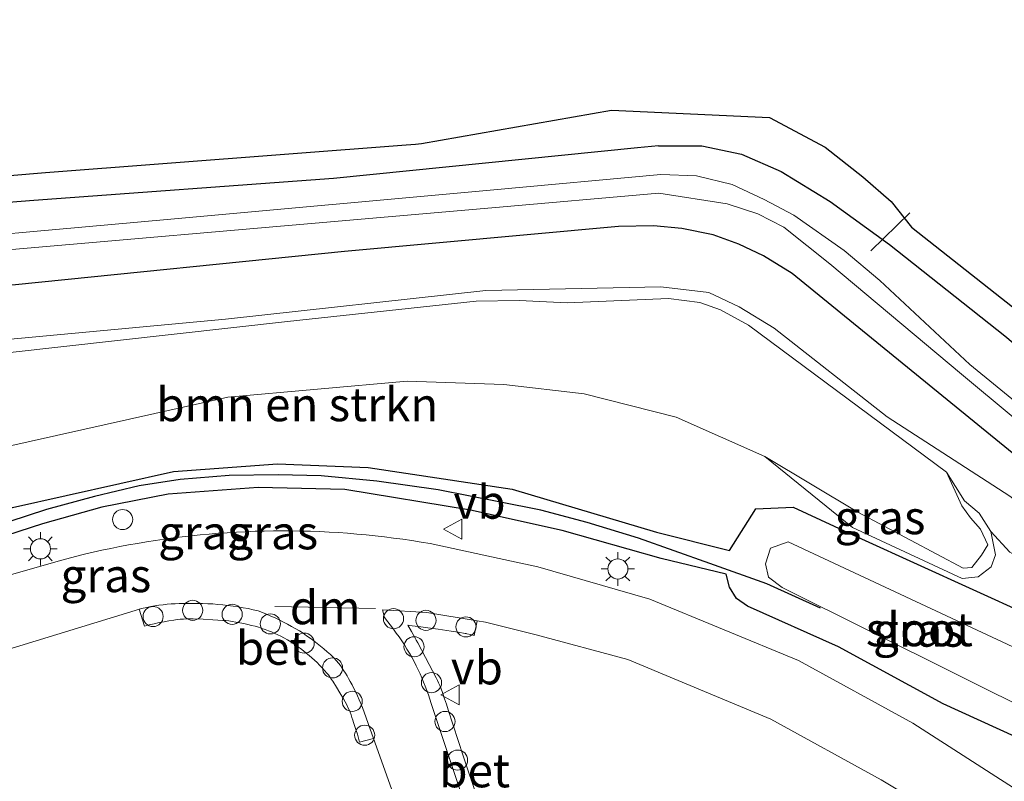
# Model space of a CAD drawing. Units: metres. Extents: x 240000 to 250001, y 576550 to 580172.
# Drawn here: x 243634 to 243707, y 578843 to 578900 of the extents above; entities that cross this region are included whole.
import ezdxf
from ezdxf.enums import TextEntityAlignment as Align

# ---------------------------------------------------------------- set-up
doc = ezdxf.new("R2010")
doc.units = ezdxf.units.M
doc.layers.get('0').update_dxf_attribs({"lineweight": 25})
for name, color, linetype, lineweight in [('B-ME-AL-OVERIG-S-B1', 7, 'Continuous', 18), ('B-ME-GR-BOMENSTRUIKEN-GV-B6', 93, 'Continuous', 18), ('B-ME-GW-INSTEEKWATERGANG-L-B1', 10, 'Continuous', 25), ('B-ME-GW-KRUINLIJN-L-B1', 93, 'Continuous', 18), ('B-ME-GW-TEENLIJN-L-B1', 93, 'Continuous', 18), ('B-ME-GW-WATERGANG-GREPPEL-L-B1', 10, 'Continuous', 25), ('B-ME-IE-GRASLAND-GV-B6', 93, 'Continuous', 18), ('B-ME-IE-INRICHTINGSELEMENT-S-B1', 253, 'Continuous', 18), ('B-ME-IE-MEUBILAIR_WEGMEUBILAIR-LICHTMAST-S-B1', 8, 'Continuous', 18), ('B-ME-KG-KADASTRAAL-OPNAMEDTMGRENS-L-B1', 10, 'Continuous', 25), ('B-ME-KW-DUIKER-L-B1', 10, 'Continuous', 25), ('B-ME-OG-WATER-GV-B6', 153, 'Continuous', 18), ('B-ME-VH-VERH_SOORT-BETON-OVERIG-GV-B6', 8, 'IE-TERREINAFSCHEIDING-NATUURLIJK-HOUTWAL', 18), ('B-ME-VH-VERH_SOORT-BITUMEN-GV-B6', 8, 'IE-TERREINAFSCHEIDING-NATUURLIJK-HOUTWAL', 18), ('B-ME-VW-MARKERING-DRIEHOEK-L-B1', 7, 'VW-HAAIETAND70-R-B', 18), ('B-ME-VW-MEUBILAIR_WEGMEUBILAIR-VERKEERSBORD-S-B1', 8, 'Continuous', 18)]:
    doc.layers.add(name, color=color, linetype=linetype, lineweight=lineweight)
doc.styles.add('NLCS-ISO', font='NLCS-ISO.TTF')
doc.linetypes.add('IE-TERREINAFSCHEIDING-NATUURLIJK-HOUTWAL', pattern='A,7,-1.5,[67,NLCS.SHX,S=0.75,R=45,X=0,Y=0],-1.5,7,-1.5,[70,NLCS.SHX,S=0.75,R=0,X=0,Y=0],-1.5', length=20)
doc.linetypes.add('VW-HAAIETAND70-R-B', pattern='A,0,-0.5,[153,NLCS.SHX,S=1,R=180,X=-0.375,Y=0],-0.5', length=1)

# ---------------------------------------------------------------- blocks, each defined once
blk = doc.blocks.new('dtb')
blk.add_circle((0, 0), 0.75)
blk = doc.blocks.new('verkeersbord')
for p, q in [((0, 0.75), (-0.75, -0.625)), ((0.75, -0.625), (0, 0.75)), ((-0.75, -0.625), (0.75, -0.625))]:
    blk.add_line(p, q)
blk = doc.blocks.new('lantaarnpaal')
for p, q in [((-0.884, 0.884), (-0.53, 0.53)), ((0, 0.75), (0, 1.25)), ((0.53, 0.53), (0.884, 0.884)), ((-0.75, 0), (-1.25, 0)), ((0.75, 0), (1.25, 0)), ((-0.53, -0.53), (-0.884, -0.884)), ((0.53, -0.53), (0.884, -0.884)), ((0, -0.75), (0, -1.25))]:
    blk.add_line(p, q)
blk.add_circle((0, 0), 0.75)

msp = doc.modelspace()

# ---------------------------------------------------------------- linework, layer by layer
at = {"layer": 'B-ME-GR-BOMENSTRUIKEN-GV-B6'}
msp.add_polyline3d([(243620.427, 578873.995, 0.19), (243654.03, 578877.744, 0.328), (243668.089, 578879.271, 0.31), (243671.304, 578879.311, 0.307), (243674.861, 578879.137, 0.325), (243682.422, 578879.469, 0.352), (243684.771, 578879.172, 0.352), (243686.311, 578878.605, 0.352), (243688.377, 578877.476, 0.352), (243703.139, 578866.507, -0.437), (243704.284, 578863.996, -0.252), (243704.941, 578863.112, 0.026), (243705.689, 578862.257, -0.051), (243706.216, 578861.1, -0.013), (243705.761, 578860.331, 0.034), (243705.036, 578859.415, 0.134), (243704.396, 578859.366, 0.12), (243696.528, 578863.543, 0.964), (243689.594, 578867.687, 0.4), (243682.995, 578870.619, 0.502), (243676.13, 578872.351, 0.541), (243670.149, 578873.042, 0.496), (243662.957, 578873.29, 0.406), (243649.586, 578872.108, 0.133), (243605.795, 578862.322, -0.4)], dxfattribs=at)
at = {"layer": 'B-ME-GW-INSTEEKWATERGANG-L-B1'}
for points in [[(243681.674, 578890.833, -1.21), (243680.122, 578890.698, -1.269), (243657.445, 578888.407, -1.319), (243635.124, 578886.756, -1.031), (243600.452, 578884.044, -1.059), (243568.198, 578881.5, -1.005), (243562.818, 578881.445, -1.005), (243559.903, 578882.043, -0.971), (243557.289, 578883.019, -0.971), (243555.066, 578884.176, -0.971), (243548.912, 578889.179, -0.983), (243534.855, 578900.242, -1.015)], [(243681.674, 578890.833, -1.21), (243684.902, 578890.831, -1.204), (243687.874, 578890.23, -1.21), (243690.825, 578888.922, -1.144), (243694.482, 578886.695, -1.027), (243698.891, 578883.496, -0.943), (243707.498, 578876.666, -0.709), (243721.801, 578864.627, -0.793), (243736.502, 578852.064, -0.862), (243751.315, 578839.577, -0.718), (243765.124, 578828.477, -0.73), (243777.614, 578817.768, -0.85), (243794.587, 578802.721, -1.114)], [(243791.272, 578799.117, -1.348), (243771.933, 578814.81, -1.186), (243761.263, 578823.898, -1.258), (243750.179, 578833.19, -1.285), (243730.884, 578849.107, -1.222), (243712.056, 578864.678, -1.183), (243691.635, 578881.327, -1.096), (243689.506, 578882.645, -1.054), (243687.669, 578883.516, -1.033), (243685.763, 578884.207, -1.03), (243683.414, 578884.666, -0.955), (243681.294, 578884.867, -0.946), (243678.687, 578884.824, -1), (243658.284, 578882.967, -0.994), (243633.749, 578880.475, -0.646), (243609.61, 578878.378, -0.763), (243591.632, 578876.867, -0.703), (243579.819, 578875.859, -0.748), (243567.381, 578875.435, -0.919), (243562.801, 578875.518, -0.958), (243559.325, 578876.088, -1.015)], [(243588.452, 578857.829, -0.907), (243591.251, 578856.736, -1.016), (243594.701, 578855.803, -1.016), (243596.768, 578855.418, -1.018), (243602.412, 578855.417, -1.034), (243607.723, 578856.237, -0.986), (243614.197, 578857.548, -0.942), (243624.257, 578860.84, -0.89), (243633.537, 578863.89, -0.888), (243645.518, 578866.574, -0.904), (243653.277, 578867.137, -0.884), (243660.05, 578866.852, -0.884), (243670.763, 578865.242, -0.816), (243681.535, 578862.044, -0.81), (243686.982, 578860.684, -0.8), (243688.938, 578863.771, 0.025), (243691.727, 578863.897, 0.215), (243696.801, 578861.539, 0.301), (243709.257, 578855.893, -0.178)], [(243708.288, 578846.799, -0.829), (243702.901, 578849.239, -0.807), (243695.088, 578853.508, -0.889), (243688.324, 578856.518, -0.818), (243687.48, 578857.104, -0.826), (243686.974, 578857.943, -1.024), (243686.725, 578858.903, -1.519), (243681.876, 578860.076, -0.83), (243674.487, 578862.178, -0.8), (243667.678, 578863.695, -0.856), (243658.294, 578865.231, -0.89), (243651.844, 578865.381, -0.84), (243645.143, 578864.868, -0.84), (243640.19, 578863.917, -0.842), (243635.768, 578862.665, -0.844), (243623.868, 578858.806, -0.93)]]:
    msp.add_polyline3d(points, dxfattribs=at)
at = {"layer": 'B-ME-GW-KRUINLIJN-L-B1'}
for points in [[(243696.131, 578862.384, 0.115), (243704.317, 578858.594, 0.108), (243705.507, 578858.709, 0.06), (243706.463, 578859.459, -0.028), (243706.784, 578860.352, -0.051), (243706.448, 578862.081, -0.149), (243705.585, 578863.458, -0.179), (243704.496, 578864.387, -0.176), (243703.139, 578866.507, -0.437), (243688.377, 578877.476, 0.352), (243686.311, 578878.605, 0.352), (243684.771, 578879.172, 0.352), (243682.422, 578879.469, 0.352), (243674.861, 578879.137, 0.325), (243671.304, 578879.311, 0.307), (243668.089, 578879.271, 0.31), (243654.03, 578877.744, 0.328), (243620.427, 578873.995, 0.19), (243602.834, 578872.848, 0.121)], [(243730.486, 578843.692, -1.003), (243722.098, 578849.969, -0.45), (243716.771, 578854.961, -0.419), (243712.544, 578857.974, -0.401), (243707.868, 578860.553, -0.242), (243706.448, 578862.081, -0.149)]]:
    msp.add_polyline3d(points, dxfattribs=at)
at = {"layer": 'B-ME-GW-TEENLIJN-L-B1'}
for points in [[(243575.368, 578872.308, -0.799), (243595.196, 578873.704, -0.661), (243615.497, 578874.767, -0.655), (243649.413, 578877.931, -0.763), (243668.812, 578880.047, -0.805), (243681.85, 578880.335, -1.057), (243685.436, 578879.903, -1.066), (243687.679, 578878.843, -1.066), (243690.308, 578877.253, -1.066), (243698.718, 578870.633, -1.111), (243707.872, 578864.73, -1.225), (243713.766, 578860.125, -1.266), (243720.039, 578854.888, -1.18), (243723.186, 578852.008, -1.21), (243729.289, 578845.785, -1.087), (243730.176, 578844.595, -1.021), (243730.486, 578843.692, -1.003)], [(243605.795, 578862.322, -0.4), (243649.586, 578872.108, 0.133), (243662.957, 578873.29, 0.406), (243670.149, 578873.042, 0.496), (243676.13, 578872.351, 0.541), (243682.995, 578870.619, 0.502), (243689.594, 578867.687, 0.4), (243696.131, 578862.384, 0.115)]]:
    msp.add_polyline3d(points, dxfattribs=at)
at = {"layer": 'B-ME-GW-WATERGANG-GREPPEL-L-B1'}
msp.add_polyline3d([(243693.749, 578856.389, -1.249), (243689.744, 578858.203, -1.207), (243685.506, 578859.72, -1.201), (243680.191, 578861.585, -1.246), (243676.372, 578862.764, -1.249), (243672.914, 578863.695, -1.297), (243669.786, 578864.31, -1.315), (243665.251, 578865.189, -1.318), (243660.674, 578865.846, -1.321), (243656.543, 578866.246, -1.279), (243653.329, 578866.328, -1.249), (243649.671, 578866.269, -1.291), (243646.019, 578865.966, -1.291), (243642.975, 578865.5, -1.276), (243639.653, 578864.7, -1.285), (243636.075, 578863.736, -1.279), (243626.254, 578860.533, -1.297)], dxfattribs=at)
at = {"layer": 'B-ME-IE-GRASLAND-GV-B6'}
for points in [[(243557.201, 578885.382, -0.908), (243562.448, 578883.57, -0.908), (243570.505, 578883.618, -0.884), (243603.502, 578886.125, -0.912), (243635.993, 578888.85, -0.996), (243662.868, 578890.915, -1.105), (243663.576, 578890.976, -1.13), (243664.021, 578891.004, -1.11), (243678.185, 578893.488, -0.984), (243689.944, 578892.956, -0.96), (243694.103, 578890.748, -0.946), (243696.909, 578888.519, -0.964), (243699.02, 578886.681, -0.992), (243700.523, 578884.769, -0.889), (243712.065, 578875.692, -0.553), (243729.822, 578860.81, -0.733), (243734.605, 578856.649, -0.859), (243772.925, 578824.271, -0.574), (243780.995, 578817.433, -0.719), (243796.504, 578804.29, -0.997)], [(243794.587, 578802.721, -1.114), (243777.614, 578817.768, -0.85), (243765.124, 578828.477, -0.73), (243751.315, 578839.577, -0.718), (243736.502, 578852.064, -0.862), (243721.801, 578864.627, -0.793), (243707.498, 578876.666, -0.709), (243698.891, 578883.496, -0.943), (243694.482, 578886.695, -1.027), (243690.825, 578888.922, -1.144), (243687.874, 578890.23, -1.21), (243684.902, 578890.831, -1.204), (243681.674, 578890.833, -1.21), (243680.122, 578890.698, -1.269), (243657.445, 578888.407, -1.319), (243635.124, 578886.756, -1.031), (243600.452, 578884.044, -1.059), (243568.198, 578881.5, -1.005), (243562.818, 578881.445, -1.005), (243559.903, 578882.043, -0.971)], [(243559.903, 578882.043, -0.971), (243562.818, 578881.445, -1.005), (243568.198, 578881.5, -1.005), (243600.452, 578884.044, -1.059), (243635.124, 578886.756, -1.031), (243657.445, 578888.407, -1.319), (243680.122, 578890.698, -1.269), (243681.674, 578890.833, -1.21), (243684.902, 578890.831, -1.204), (243687.874, 578890.23, -1.21), (243690.825, 578888.922, -1.144), (243694.482, 578886.695, -1.027), (243698.891, 578883.496, -0.943), (243707.498, 578876.666, -0.709), (243721.801, 578864.627, -0.793), (243736.502, 578852.064, -0.862), (243751.315, 578839.577, -0.718), (243765.124, 578828.477, -0.73), (243777.614, 578817.768, -0.85), (243794.587, 578802.721, -1.114)], [(243800.156, 578795.285, -2.746), (243779.925, 578812.138, -2.746), (243758.461, 578830.036, -2.746), (243741.788, 578844.081, -2.746), (243724.032, 578858.897, -2.746), (243704.88, 578874.55, -2.746), (243698.174, 578880.796, -2.746), (243695.521, 578883.036, -2.746), (243691.76, 578885.667, -2.746), (243689.552, 578886.843, -2.746), (243687.179, 578887.965, -2.746), (243684.517, 578888.61, -2.746), (243681.847, 578888.704, -2.746), (243669.402, 578887.563, -2.746), (243645.053, 578885.342, -2.746), (243622.345, 578883.322, -2.746), (243595.048, 578881.386, -2.746), (243568.775, 578879.189, -2.746), (243561.366, 578879.334, -2.746), (243558.086, 578880.132, -2.746)], [(243557.534, 578878.783, -2.746), (243561.326, 578878.009, -2.746), (243568.766, 578877.747, -2.746), (243594.986, 578879.801, -2.746), (243622.29, 578882.132, -2.746), (243669.26, 578886.226, -2.746), (243681.713, 578887.3, -2.746), (243686.793, 578886.515, -2.746), (243689.072, 578885.777, -2.746), (243691.02, 578884.778, -2.746), (243694.449, 578882.041, -2.746), (243704.26, 578873.811, -2.746), (243723.22, 578858.034, -2.746), (243740.945, 578843.18, -2.746), (243757.765, 578829.203, -2.746), (243779.154, 578811.211, -2.746), (243799.268, 578794.328, -2.746)], [(243791.272, 578799.117, -1.348), (243771.933, 578814.81, -1.186), (243761.263, 578823.898, -1.258), (243750.179, 578833.19, -1.285), (243730.884, 578849.107, -1.222), (243712.056, 578864.678, -1.183), (243691.635, 578881.327, -1.096), (243689.506, 578882.645, -1.054), (243687.669, 578883.516, -1.033), (243685.763, 578884.207, -1.03), (243683.414, 578884.666, -0.955), (243681.294, 578884.867, -0.946), (243678.687, 578884.824, -1), (243658.284, 578882.967, -0.994), (243633.749, 578880.475, -0.646), (243609.61, 578878.378, -0.763), (243591.632, 578876.867, -0.703), (243579.819, 578875.859, -0.748), (243567.381, 578875.435, -0.919), (243562.801, 578875.518, -0.958), (243559.325, 578876.088, -1.015)], [(243559.325, 578876.088, -1.015), (243562.801, 578875.518, -0.958), (243567.381, 578875.435, -0.919), (243579.819, 578875.859, -0.748), (243591.632, 578876.867, -0.703), (243609.61, 578878.378, -0.763), (243633.749, 578880.475, -0.646), (243658.284, 578882.967, -0.994), (243678.687, 578884.824, -1), (243681.294, 578884.867, -0.946), (243683.414, 578884.666, -0.955), (243685.763, 578884.207, -1.03), (243687.669, 578883.516, -1.033), (243689.506, 578882.645, -1.054), (243691.635, 578881.327, -1.096), (243712.056, 578864.678, -1.183), (243730.884, 578849.107, -1.222), (243750.179, 578833.19, -1.285), (243761.263, 578823.898, -1.258), (243771.933, 578814.81, -1.186), (243791.272, 578799.117, -1.348)], [(243602.834, 578872.848, 0.121), (243599.711, 578872.644, 0.046), (243590.018, 578871.86, 0.118), (243583.627, 578871.382, -0.013), (243575.368, 578872.308, -0.799), (243595.196, 578873.704, -0.661), (243615.497, 578874.767, -0.655), (243649.413, 578877.931, -0.763), (243668.812, 578880.047, -0.805), (243681.85, 578880.335, -1.057), (243685.436, 578879.903, -1.066), (243687.679, 578878.843, -1.066), (243690.308, 578877.253, -1.066), (243698.718, 578870.633, -1.111), (243707.872, 578864.73, -1.225)], [(243707.872, 578864.73, -1.225), (243698.718, 578870.633, -1.111), (243690.308, 578877.253, -1.066), (243687.679, 578878.843, -1.066), (243685.436, 578879.903, -1.066), (243681.85, 578880.335, -1.057), (243668.812, 578880.047, -0.805), (243649.413, 578877.931, -0.763), (243615.497, 578874.767, -0.655)], [(243707.868, 578860.553, -0.242), (243706.448, 578862.081, -0.149), (243705.585, 578863.458, -0.179), (243704.496, 578864.387, -0.176), (243703.139, 578866.507, -0.437), (243688.377, 578877.476, 0.352), (243686.311, 578878.605, 0.352), (243684.771, 578879.172, 0.352), (243682.422, 578879.469, 0.352), (243674.861, 578879.137, 0.325), (243671.304, 578879.311, 0.307), (243668.089, 578879.271, 0.31), (243654.03, 578877.744, 0.328), (243620.427, 578873.995, 0.19), (243602.834, 578872.848, 0.121)], [(243605.795, 578862.322, -0.4), (243649.586, 578872.108, 0.133), (243662.957, 578873.29, 0.406), (243670.149, 578873.042, 0.496), (243676.13, 578872.351, 0.541), (243682.995, 578870.619, 0.502), (243689.594, 578867.687, 0.4), (243696.131, 578862.384, 0.115), (243704.317, 578858.594, 0.108), (243705.507, 578858.709, 0.06), (243706.463, 578859.459, -0.028), (243706.784, 578860.352, -0.051), (243706.448, 578862.081, -0.149)], [(243706.448, 578862.081, -0.149), (243706.784, 578860.352, -0.051), (243706.463, 578859.459, -0.028), (243705.507, 578858.709, 0.06), (243704.317, 578858.594, 0.108), (243696.131, 578862.384, 0.115), (243689.594, 578867.687, 0.4), (243696.528, 578863.543, 0.964), (243704.396, 578859.366, 0.12), (243705.036, 578859.415, 0.134), (243705.761, 578860.331, 0.034), (243706.216, 578861.1, -0.013), (243705.689, 578862.257, -0.051), (243704.941, 578863.112, 0.026), (243704.284, 578863.996, -0.252), (243703.139, 578866.507, -0.437), (243704.496, 578864.387, -0.176), (243705.585, 578863.458, -0.179), (243706.448, 578862.081, -0.149)], [(243633.537, 578863.89, -0.888), (243645.518, 578866.574, -0.904), (243653.277, 578867.137, -0.884), (243660.05, 578866.852, -0.884), (243670.763, 578865.242, -0.816), (243681.535, 578862.044, -0.81), (243686.982, 578860.684, -0.8), (243688.938, 578863.771, 0.025), (243691.727, 578863.897, 0.215), (243696.801, 578861.539, 0.301), (243709.257, 578855.893, -0.178)], [(243709.257, 578855.893, -0.178), (243696.801, 578861.539, 0.301), (243691.727, 578863.897, 0.215), (243688.938, 578863.771, 0.025), (243686.982, 578860.684, -0.8), (243681.535, 578862.044, -0.81), (243670.763, 578865.242, -0.816), (243660.05, 578866.852, -0.884), (243653.277, 578867.137, -0.884), (243645.518, 578866.574, -0.904), (243633.537, 578863.89, -0.888)], [(243708.288, 578846.799, -0.829), (243702.901, 578849.239, -0.807), (243695.088, 578853.508, -0.889), (243688.324, 578856.518, -0.818), (243687.48, 578857.104, -0.826), (243686.974, 578857.943, -1.024), (243686.725, 578858.903, -1.519), (243681.876, 578860.076, -0.83), (243674.487, 578862.178, -0.8), (243667.678, 578863.695, -0.856), (243658.294, 578865.231, -0.89), (243651.844, 578865.381, -0.84), (243645.143, 578864.868, -0.84), (243640.19, 578863.917, -0.842), (243635.768, 578862.665, -0.844), (243623.868, 578858.806, -0.93)], [(243623.868, 578858.806, -0.93), (243635.768, 578862.665, -0.844), (243640.19, 578863.917, -0.842), (243645.143, 578864.868, -0.84), (243651.844, 578865.381, -0.84), (243658.294, 578865.231, -0.89), (243667.678, 578863.695, -0.856), (243674.487, 578862.178, -0.8), (243681.876, 578860.076, -0.83), (243686.725, 578858.903, -1.519), (243686.974, 578857.943, -1.024), (243687.48, 578857.104, -0.826), (243688.324, 578856.518, -0.818), (243695.088, 578853.508, -0.889), (243702.901, 578849.239, -0.807), (243708.288, 578846.799, -0.829)], [(243709.527, 578842.09, -0.752), (243700.642, 578847.816, -0.724), (243692.104, 578852.478, -0.748), (243681.033, 578857.038, -0.726), (243672.686, 578859.467, -0.728), (243669.808, 578860.093, -0.736), (243664.666, 578861.189, -0.71), (243663.9854, 578861.3042, -0.7098), (243663.3036, 578861.4121, -0.7096), (243662.6207, 578861.5125, -0.7095), (243661.9367, 578861.6056, -0.7093), (243661.2518, 578861.6912, -0.7091), (243660.566, 578861.7694, -0.7089), (243659.8793, 578861.8401, -0.7087), (243659.192, 578861.9034, -0.7085), (243658.504, 578861.9593, -0.7084), (243657.8154, 578862.0077, -0.7082), (243657.1264, 578862.0486, -0.708), (243656.4369, 578862.082, -0.7078), (243655.7471, 578862.108, -0.7076), (243655.0571, 578862.1265, -0.7075), (243654.3669, 578862.1375, -0.7073), (243653.6767, 578862.141, -0.7071), (243652.9864, 578862.137, -0.7069), (243652.2962, 578862.1256, -0.7067), (243651.6062, 578862.1067, -0.7065), (243650.9165, 578862.0802, -0.7064), (243650.227, 578862.0464, -0.7062), (243649.538, 578862.005, -0.706), (243648.8655, 578861.9574, -0.7078), (243648.1935, 578861.9027, -0.7096), (243647.5221, 578861.8408, -0.7114), (243646.8514, 578861.7719, -0.7132), (243646.1815, 578861.6958, -0.7149), (243645.5124, 578861.6127, -0.7167), (243644.8442, 578861.5225, -0.7185), (243644.177, 578861.4252, -0.7203), (243643.5109, 578861.3208, -0.7221), (243642.846, 578861.2094, -0.7239), (243642.1822, 578861.091, -0.7257), (243641.5198, 578860.9655, -0.7275), (243640.8587, 578860.8331, -0.7293), (243640.199, 578860.6936, -0.7311), (243639.5409, 578860.5472, -0.7328), (243638.8844, 578860.3938, -0.7346), (243638.2295, 578860.2334, -0.7364), (243637.5763, 578860.0662, -0.7382), (243636.925, 578859.892, -0.74), (243629.29, 578857.689, -0.704)], [(243706.448, 578862.081, -0.149), (243707.868, 578860.553, -0.242)], [(243689.8701, 578858.7012, -2.265), (243690.9064, 578857.9129, -2.265), (243710.406, 578848.2015, -2.252), (243711.6573, 578848.3836, -2.252), (243712.273, 578849.137, -2.252), (243712.455, 578849.634, -2.257), (243712.451, 578850.222, -2.265), (243712.1553, 578851.067, -2.265), (243711.4875, 578851.9095, -2.265), (243691.3548, 578861.3122, -2.265), (243690.0315, 578860.8454, -2.265), (243689.6412, 578859.6773, -2.265), (243689.8701, 578858.7012, -2.265)], [(243626.343, 578851.21, -0.788), (243642.6734, 578856.2112, -0.752), (243642.9651, 578856.2928, -0.7523), (243643.365, 578855.036, -0.76), (243643.7269, 578855.1307, -0.7607), (243644.0906, 578855.2183, -0.7614), (243644.456, 578855.2987, -0.7621), (243644.8229, 578855.3719, -0.7628), (243645.1911, 578855.4379, -0.7636), (243645.5606, 578855.4967, -0.7643), (243645.7986, 578855.5284, -0.7647), (243646.0374, 578855.5528, -0.7652), (243646.2769, 578855.5699, -0.7656), (243646.5168, 578855.5796, -0.7661), (243646.7569, 578855.582, -0.7665), (243646.997, 578855.577, -0.767), (243647.733, 578855.5471, -0.7675), (243648.4687, 578855.5106, -0.768), (243649.204, 578855.4674, -0.7685), (243649.4343, 578855.4495, -0.7687), (243649.6641, 578855.4251, -0.7688), (243649.893, 578855.394, -0.769), (243650.1874, 578855.3467, -0.77), (243650.4809, 578855.2934, -0.7709), (243650.7732, 578855.2341, -0.7719), (243651.0642, 578855.1689, -0.7728), (243651.3538, 578855.0978, -0.7738), (243651.6084, 578855.0295, -0.7746), (243651.8613, 578854.9553, -0.7755), (243652.1125, 578854.8752, -0.7763), (243652.3618, 578854.7895, -0.7772), (243652.609, 578854.698, -0.778), (243652.8457, 578854.6034, -0.7784), (243653.0795, 578854.502, -0.7787), (243653.3103, 578854.394, -0.7791), (243653.538, 578854.2794, -0.7795), (243653.7622, 578854.1583, -0.7799), (243654.0175, 578854.0114, -0.7803), (243654.2691, 578853.8583, -0.7807), (243654.5168, 578853.6989, -0.7811), (243654.7605, 578853.5335, -0.7816), (243655, 578853.362, -0.782), (243655.216, 578853.1994, -0.7782), (243655.4281, 578853.0317, -0.7743), (243655.6363, 578852.8592, -0.7705), (243655.8404, 578852.6819, -0.7666), (243656.0403, 578852.4999, -0.7628), (243656.2317, 578852.3173, -0.759), (243656.4186, 578852.1302, -0.7553), (243656.6011, 578851.9387, -0.7515), (243656.7789, 578851.743, -0.7478), (243656.952, 578851.543, -0.744), (243657.0706, 578851.398, -0.744), (243657.1844, 578851.2492, -0.744), (243657.2933, 578851.0969, -0.744), (243657.3973, 578850.941, -0.744), (243657.6668, 578850.5023, -0.744), (243657.9311, 578850.0605, -0.744), (243658.1901, 578849.6156, -0.744), (243658.444, 578849.1677, -0.744), (243658.532, 578848.9858, -0.7437), (243658.6148, 578848.8014, -0.7433), (243658.6922, 578848.6148, -0.743), (243658.7641, 578848.426, -0.7427), (243658.8306, 578848.2352, -0.7423), (243658.8916, 578848.0425, -0.742), (243658.9469, 578847.8482, -0.7417), (243659.0534, 578847.5616, -0.7409), (243659.1525, 578847.2724, -0.7402), (243659.2441, 578846.9808, -0.7395), (243659.3283, 578846.6869, -0.7387), (243659.405, 578846.391, -0.738), (243660.436, 578846.664, -0.725), (243663.1092, 578839.1492, -0.7319)], [(243668.18, 578842.189, -0.691), (243667.13, 578845.384, -0.713), (243665.996, 578848.803, -0.696), (243665.8674, 578849.2133, -0.6979), (243665.7328, 578849.6217, -0.6997), (243665.5921, 578850.028, -0.7016), (243665.4454, 578850.4321, -0.7034), (243665.3708, 578850.6237, -0.7043), (243665.2904, 578850.8128, -0.7052), (243665.2041, 578850.9993, -0.7061), (243665.112, 578851.183, -0.707), (243664.3122, 578852.711, -0.7082), (243663.734, 578853.802, -0.709), (243663.6282, 578853.9975, -0.7105), (243663.52, 578854.1918, -0.712), (243663.2596, 578854.6505, -0.7155), (243662.997, 578855.108, -0.719), (243663.085, 578855.075, -0.712), (243663.5304, 578855.0313, -0.7039), (243663.9756, 578854.9849, -0.6958), (243664.1329, 578854.9668, -0.6929), (243664.29, 578854.946, -0.69), (243665.2636, 578854.8071, -0.7027), (243666.2366, 578854.6644, -0.7154), (243666.7571, 578854.5851, -0.7222), (243667.277, 578854.502, -0.729), (243667.3365, 578854.491, -0.7308), (243667.3955, 578854.4777, -0.7326), (243667.6661, 578854.4095, -0.7408), (243667.936, 578854.339, -0.749), (243668.1672, 578855.4334, -0.7565)], [(243668.1672, 578855.4334, -0.7565), (243668.777, 578855.334, -0.762), (243672.562, 578854.402, -0.782), (243679.404, 578852.542, -0.78), (243690.058, 578848.107, -0.796), (243698.281, 578843.58, -0.778), (243706.5429, 578838.619, -0.7719)]]:
    msp.add_polyline3d(points, dxfattribs=at)
at = {"layer": 'B-ME-KG-KADASTRAAL-OPNAMEDTMGRENS-L-B1'}
msp.add_polyline3d([(243557.201, 578885.382, -0.908), (243562.448, 578883.57, -0.908), (243570.505, 578883.618, -0.884), (243603.502, 578886.125, -0.912), (243635.993, 578888.85, -0.996), (243662.868, 578890.915, -1.105), (243663.576, 578890.976, -1.13), (243664.021, 578891.004, -1.11), (243678.185, 578893.488, -0.984), (243689.944, 578892.956, -0.96), (243694.103, 578890.748, -0.946), (243696.909, 578888.519, -0.964), (243699.02, 578886.681, -0.992), (243700.523, 578884.769, -0.889), (243712.065, 578875.692, -0.553), (243729.822, 578860.81, -0.733), (243734.605, 578856.649, -0.859), (243772.925, 578824.271, -0.574), (243780.995, 578817.433, -0.719), (243796.504, 578804.29, -0.997)], dxfattribs=at)
at = {"layer": 'B-ME-KW-DUIKER-L-B1'}
msp.add_line((243697.498, 578883.016, -2.02), (243700.407, 578885.834, -2.02), dxfattribs=at)
at = {"layer": 'B-ME-OG-WATER-GV-B6'}
for points in [[(243558.086, 578880.132, -2.746), (243561.366, 578879.334, -2.746), (243568.775, 578879.189, -2.746), (243595.048, 578881.386, -2.746), (243622.345, 578883.322, -2.746), (243645.053, 578885.342, -2.746), (243669.402, 578887.563, -2.746), (243681.847, 578888.704, -2.746), (243684.517, 578888.61, -2.746), (243687.179, 578887.965, -2.746), (243689.552, 578886.843, -2.746), (243691.76, 578885.667, -2.746), (243695.521, 578883.036, -2.746), (243698.174, 578880.796, -2.746), (243704.88, 578874.55, -2.746), (243724.032, 578858.897, -2.746), (243741.788, 578844.081, -2.746), (243758.461, 578830.036, -2.746), (243779.925, 578812.138, -2.746), (243800.156, 578795.285, -2.746)], [(243799.268, 578794.328, -2.746), (243779.154, 578811.211, -2.746), (243757.765, 578829.203, -2.746), (243740.945, 578843.18, -2.746), (243723.22, 578858.034, -2.746), (243704.26, 578873.811, -2.746), (243694.449, 578882.041, -2.746), (243691.02, 578884.778, -2.746), (243689.072, 578885.777, -2.746), (243686.793, 578886.515, -2.746), (243681.713, 578887.3, -2.746), (243669.26, 578886.226, -2.746), (243622.29, 578882.132, -2.746), (243594.986, 578879.801, -2.746), (243568.766, 578877.747, -2.746), (243561.326, 578878.009, -2.746), (243557.534, 578878.783, -2.746)], [(243689.8701, 578858.7012, -2.265), (243689.6412, 578859.6773, -2.265), (243690.0315, 578860.8454, -2.265), (243691.3548, 578861.3122, -2.265), (243711.4875, 578851.9095, -2.265), (243712.1553, 578851.067, -2.265), (243712.451, 578850.222, -2.265), (243712.455, 578849.634, -2.257), (243712.273, 578849.137, -2.252), (243711.6573, 578848.3836, -2.252), (243710.406, 578848.2015, -2.252), (243690.9064, 578857.9129, -2.265), (243689.8701, 578858.7012, -2.265)]]:
    msp.add_polyline3d(points, dxfattribs=at)
at = {"layer": 'B-ME-VH-VERH_SOORT-BETON-OVERIG-GV-B6'}
for points in [[(243660.436, 578846.664, -0.725), (243659.405, 578846.391, -0.738), (243659.3283, 578846.6869, -0.7387), (243659.2441, 578846.9808, -0.7395), (243659.1525, 578847.2724, -0.7402), (243659.0534, 578847.5616, -0.7409), (243658.9469, 578847.8482, -0.7417), (243658.8916, 578848.0425, -0.742), (243658.8306, 578848.2352, -0.7423), (243658.7641, 578848.426, -0.7427), (243658.6922, 578848.6148, -0.743), (243658.6148, 578848.8014, -0.7433), (243658.532, 578848.9858, -0.7437), (243658.444, 578849.1677, -0.744), (243658.1901, 578849.6156, -0.744), (243657.9311, 578850.0605, -0.744), (243657.6668, 578850.5023, -0.744), (243657.3973, 578850.941, -0.744), (243657.2933, 578851.0969, -0.744), (243657.1844, 578851.2492, -0.744), (243657.0706, 578851.398, -0.744), (243656.952, 578851.543, -0.744), (243656.7789, 578851.743, -0.7478), (243656.6011, 578851.9387, -0.7515), (243656.4186, 578852.1302, -0.7553), (243656.2317, 578852.3173, -0.759), (243656.0403, 578852.4999, -0.7628), (243655.8404, 578852.6819, -0.7666), (243655.6363, 578852.8592, -0.7705), (243655.4281, 578853.0317, -0.7743), (243655.216, 578853.1994, -0.7782), (243655, 578853.362, -0.782), (243654.7605, 578853.5335, -0.7816), (243654.5168, 578853.6989, -0.7811), (243654.2691, 578853.8583, -0.7807), (243654.0175, 578854.0114, -0.7803), (243653.7622, 578854.1583, -0.7799), (243653.538, 578854.2794, -0.7795), (243653.3103, 578854.394, -0.7791), (243653.0795, 578854.502, -0.7787), (243652.8457, 578854.6034, -0.7784), (243652.609, 578854.698, -0.778), (243652.3618, 578854.7895, -0.7772), (243652.1125, 578854.8752, -0.7763), (243651.8613, 578854.9553, -0.7755), (243651.6084, 578855.0295, -0.7746), (243651.3538, 578855.0978, -0.7738), (243651.0642, 578855.1689, -0.7728), (243650.7732, 578855.2341, -0.7719), (243650.4809, 578855.2934, -0.7709), (243650.1874, 578855.3467, -0.77), (243649.893, 578855.394, -0.769), (243649.6641, 578855.4251, -0.7688), (243649.4343, 578855.4495, -0.7687), (243649.204, 578855.4674, -0.7685), (243648.4687, 578855.5106, -0.768), (243647.733, 578855.5471, -0.7675), (243646.997, 578855.577, -0.767), (243646.7569, 578855.582, -0.7665), (243646.5168, 578855.5796, -0.7661), (243646.2769, 578855.5699, -0.7656), (243646.0374, 578855.5528, -0.7652), (243645.7986, 578855.5284, -0.7647), (243645.5606, 578855.4967, -0.7643), (243645.1911, 578855.4379, -0.7636), (243644.8229, 578855.3719, -0.7628), (243644.456, 578855.2987, -0.7621), (243644.0906, 578855.2183, -0.7614), (243643.7269, 578855.1307, -0.7607), (243643.365, 578855.036, -0.76), (243642.9651, 578856.2928, -0.7523), (243643.2586, 578856.3675, -0.7526), (243643.5539, 578856.4352, -0.7528), (243643.8506, 578856.4959, -0.7531), (243644.1487, 578856.5496, -0.7534), (243644.4479, 578856.5962, -0.7537), (243644.7482, 578856.6358, -0.7539), (243645.0494, 578856.6683, -0.7542), (243645.3512, 578856.6936, -0.7545), (243645.6535, 578856.7118, -0.7548), (243645.9562, 578856.7229, -0.7551), (243646.2591, 578856.7268, -0.7553), (243646.5619, 578856.7236, -0.7556), (243646.9412, 578856.7314, -0.7558), (243647.3205, 578856.732, -0.7561), (243647.6998, 578856.7254, -0.7563), (243648.0789, 578856.7116, -0.7566), (243648.4577, 578856.6907, -0.7568), (243648.836, 578856.6625, -0.7571), (243649.2137, 578856.6272, -0.7573), (243649.5907, 578856.5847, -0.7575), (243649.9668, 578856.5351, -0.7578), (243650.3419, 578856.4784, -0.758), (243650.7158, 578856.4145, -0.7583), (243651.0885, 578856.3436, -0.7585), (243651.4597, 578856.2656, -0.7588), (243651.8294, 578856.1806, -0.759), (243652.1518, 578856.0572, -0.7572), (243652.4717, 578855.9275, -0.7554), (243652.7889, 578855.7914, -0.7536), (243653.1034, 578855.6491, -0.7518), (243653.415, 578855.5006, -0.75), (243653.7236, 578855.3459, -0.7482), (243654.029, 578855.1852, -0.7464), (243654.3313, 578855.0184, -0.7446), (243654.9084, 578854.6794, -0.7419), (243655.1828, 578854.5069, -0.741), (243655.4533, 578854.3282, -0.7401), (243655.7197, 578854.1436, -0.7392), (243655.9819, 578853.9529, -0.7383), (243656.2397, 578853.7564, -0.7374), (243656.493, 578853.5542, -0.7365), (243656.7416, 578853.3462, -0.7356), (243656.9856, 578853.1328, -0.7347), (243657.2246, 578852.9139, -0.7338), (243657.4587, 578852.6896, -0.7329), (243657.6877, 578852.4602, -0.732), (243657.8312, 578852.2805, -0.731), (243657.9698, 578852.0969, -0.73), (243658.1031, 578851.9095, -0.7289), (243658.2313, 578851.7185, -0.7279), (243658.3541, 578851.524, -0.7269), (243658.4715, 578851.3263, -0.7259), (243658.5833, 578851.1253, -0.7248), (243658.6895, 578850.9213, -0.7238), (243658.8389, 578850.6539, -0.7221), (243658.9824, 578850.3834, -0.7204), (243659.1199, 578850.1097, -0.7188), (243659.2514, 578849.8331, -0.7171), (243659.3767, 578849.5537, -0.7154), (243659.496, 578849.2716, -0.7137), (243659.609, 578848.987, -0.712), (243660.436, 578846.664, -0.725)], [(243667.329, 578841.512, -0.691), (243664.727, 578849.285, -0.706), (243664.6282, 578849.6055, -0.7079), (243664.5232, 578849.924, -0.7098), (243664.412, 578850.2404, -0.7117), (243664.2947, 578850.5545, -0.7136), (243664.1714, 578850.8664, -0.7154), (243664.0419, 578851.1758, -0.7173), (243663.9066, 578851.4826, -0.7192), (243663.7652, 578851.7867, -0.7211), (243663.618, 578852.088, -0.723), (243663.4552, 578852.4049, -0.7219), (243663.2859, 578852.7184, -0.7208), (243663.1102, 578853.0284, -0.7197), (243662.9281, 578853.3346, -0.7186), (243662.7397, 578853.6371, -0.7174), (243662.5451, 578853.9356, -0.7163), (243662.3444, 578854.2299, -0.7152), (243662.1377, 578854.5201, -0.7141), (243661.925, 578854.806, -0.713), (243661.2556, 578855.6763, -0.704), (243661.119, 578856.256, -0.713), (243664.419, 578856.044, -0.723), (243668.1672, 578855.4334, -0.7565)], [(243668.1672, 578855.4334, -0.7565), (243667.936, 578854.339, -0.749), (243667.6661, 578854.4095, -0.7408), (243667.3955, 578854.4777, -0.7326), (243667.3365, 578854.491, -0.7308), (243667.277, 578854.502, -0.729), (243666.7571, 578854.5851, -0.7222), (243666.2366, 578854.6644, -0.7154), (243665.2636, 578854.8071, -0.7027), (243664.29, 578854.946, -0.69), (243664.1329, 578854.9668, -0.6929), (243663.9756, 578854.9849, -0.6958), (243663.5304, 578855.0313, -0.7039), (243663.085, 578855.075, -0.712), (243662.997, 578855.108, -0.719), (243663.2596, 578854.6505, -0.7155), (243663.52, 578854.1918, -0.712), (243663.6282, 578853.9975, -0.7105), (243663.734, 578853.802, -0.709), (243664.3122, 578852.711, -0.7082), (243665.112, 578851.183, -0.707), (243665.2041, 578850.9993, -0.7061), (243665.2904, 578850.8128, -0.7052), (243665.3708, 578850.6237, -0.7043), (243665.4454, 578850.4321, -0.7034), (243665.5921, 578850.028, -0.7016), (243665.7328, 578849.6217, -0.6997), (243665.8674, 578849.2133, -0.6979), (243665.996, 578848.803, -0.696), (243667.13, 578845.384, -0.713), (243668.18, 578842.189, -0.691)]]:
    msp.add_polyline3d(points, dxfattribs=at)
at = {"layer": 'B-ME-VH-VERH_SOORT-BITUMEN-GV-B6'}
for points in [[(243629.29, 578857.689, -0.704), (243636.925, 578859.892, -0.74), (243637.5763, 578860.0662, -0.7382), (243638.2295, 578860.2334, -0.7364), (243638.8844, 578860.3938, -0.7346), (243639.5409, 578860.5472, -0.7328), (243640.199, 578860.6936, -0.7311), (243640.8587, 578860.8331, -0.7293), (243641.5198, 578860.9655, -0.7275), (243642.1822, 578861.091, -0.7257), (243642.846, 578861.2094, -0.7239), (243643.5109, 578861.3208, -0.7221), (243644.177, 578861.4252, -0.7203), (243644.8442, 578861.5225, -0.7185), (243645.5124, 578861.6127, -0.7167), (243646.1815, 578861.6958, -0.7149), (243646.8514, 578861.7719, -0.7132), (243647.5221, 578861.8408, -0.7114), (243648.1935, 578861.9027, -0.7096), (243648.8655, 578861.9574, -0.7078), (243649.538, 578862.005, -0.706), (243650.227, 578862.0464, -0.7062), (243650.9165, 578862.0802, -0.7064), (243651.6062, 578862.1067, -0.7065), (243652.2962, 578862.1256, -0.7067), (243652.9864, 578862.137, -0.7069), (243653.6767, 578862.141, -0.7071), (243654.3669, 578862.1375, -0.7073), (243655.0571, 578862.1265, -0.7075), (243655.7471, 578862.108, -0.7076), (243656.4369, 578862.082, -0.7078), (243657.1264, 578862.0486, -0.708), (243657.8154, 578862.0077, -0.7082), (243658.504, 578861.9593, -0.7084), (243659.192, 578861.9034, -0.7085), (243659.8793, 578861.8401, -0.7087), (243660.566, 578861.7694, -0.7089), (243661.2518, 578861.6912, -0.7091), (243661.9367, 578861.6056, -0.7093), (243662.6207, 578861.5125, -0.7095), (243663.3036, 578861.4121, -0.7096), (243663.9854, 578861.3042, -0.7098), (243664.666, 578861.189, -0.71), (243669.808, 578860.093, -0.736), (243672.686, 578859.467, -0.728), (243681.033, 578857.038, -0.726), (243692.104, 578852.478, -0.748), (243700.642, 578847.816, -0.724), (243709.527, 578842.09, -0.752)], [(243663.1092, 578839.1492, -0.7319), (243660.436, 578846.664, -0.725), (243659.609, 578848.987, -0.712), (243659.496, 578849.2716, -0.7137), (243659.3767, 578849.5537, -0.7154), (243659.2514, 578849.8331, -0.7171), (243659.1199, 578850.1097, -0.7188), (243658.9824, 578850.3834, -0.7204), (243658.8389, 578850.6539, -0.7221), (243658.6895, 578850.9213, -0.7238), (243658.5833, 578851.1253, -0.7248), (243658.4715, 578851.3263, -0.7259), (243658.3541, 578851.524, -0.7269), (243658.2313, 578851.7185, -0.7279), (243658.1031, 578851.9095, -0.7289), (243657.9698, 578852.0969, -0.73), (243657.8312, 578852.2805, -0.731), (243657.6877, 578852.4602, -0.732), (243657.4587, 578852.6896, -0.7329), (243657.2246, 578852.9139, -0.7338), (243656.9856, 578853.1328, -0.7347), (243656.7416, 578853.3462, -0.7356), (243656.493, 578853.5542, -0.7365), (243656.2397, 578853.7564, -0.7374), (243655.9819, 578853.9529, -0.7383), (243655.7197, 578854.1436, -0.7392), (243655.4533, 578854.3282, -0.7401), (243655.1828, 578854.5069, -0.741), (243654.9084, 578854.6794, -0.7419), (243654.3313, 578855.0184, -0.7446), (243654.029, 578855.1852, -0.7464), (243653.7236, 578855.3459, -0.7482), (243653.415, 578855.5006, -0.75), (243653.1034, 578855.6491, -0.7518), (243652.7889, 578855.7914, -0.7536), (243652.4717, 578855.9275, -0.7554), (243652.1518, 578856.0572, -0.7572), (243651.8294, 578856.1806, -0.759), (243651.4597, 578856.2656, -0.7588), (243651.0885, 578856.3436, -0.7585), (243650.7158, 578856.4145, -0.7583), (243650.3419, 578856.4784, -0.758), (243649.9668, 578856.5351, -0.7578), (243649.5907, 578856.5847, -0.7575), (243649.2137, 578856.6272, -0.7573), (243648.836, 578856.6625, -0.7571), (243648.4577, 578856.6907, -0.7568), (243648.0789, 578856.7116, -0.7566), (243647.6998, 578856.7254, -0.7563), (243647.3205, 578856.732, -0.7561), (243646.9412, 578856.7314, -0.7558), (243646.5619, 578856.7236, -0.7556), (243646.2591, 578856.7268, -0.7553), (243645.9562, 578856.7229, -0.7551), (243645.6535, 578856.7118, -0.7548), (243645.3512, 578856.6936, -0.7545), (243645.0494, 578856.6683, -0.7542), (243644.7482, 578856.6358, -0.7539), (243644.4479, 578856.5962, -0.7537), (243644.1487, 578856.5496, -0.7534), (243643.8506, 578856.4959, -0.7531), (243643.5539, 578856.4352, -0.7528), (243643.2586, 578856.3675, -0.7526), (243642.9651, 578856.2928, -0.7523), (243642.6734, 578856.2112, -0.752), (243626.343, 578851.21, -0.788)], [(243706.5429, 578838.619, -0.7719), (243698.281, 578843.58, -0.778), (243690.058, 578848.107, -0.796), (243679.404, 578852.542, -0.78), (243672.562, 578854.402, -0.782), (243668.777, 578855.334, -0.762), (243668.1672, 578855.4334, -0.7565), (243664.419, 578856.044, -0.723), (243661.119, 578856.256, -0.713), (243661.2556, 578855.6763, -0.704), (243661.925, 578854.806, -0.713), (243662.1377, 578854.5201, -0.7141), (243662.3444, 578854.2299, -0.7152), (243662.5451, 578853.9356, -0.7163), (243662.7397, 578853.6371, -0.7174), (243662.9281, 578853.3346, -0.7186), (243663.1102, 578853.0284, -0.7197), (243663.2859, 578852.7184, -0.7208), (243663.4552, 578852.4049, -0.7219), (243663.618, 578852.088, -0.723), (243663.7652, 578851.7867, -0.7211), (243663.9066, 578851.4826, -0.7192), (243664.0419, 578851.1758, -0.7173), (243664.1714, 578850.8664, -0.7154), (243664.2947, 578850.5545, -0.7136), (243664.412, 578850.2404, -0.7117), (243664.5232, 578849.924, -0.7098), (243664.6282, 578849.6055, -0.7079), (243664.727, 578849.285, -0.706), (243667.329, 578841.512, -0.691)]]:
    msp.add_polyline3d(points, dxfattribs=at)
at = {"layer": 'B-ME-VW-MARKERING-DRIEHOEK-L-B1'}
msp.add_line((243660.587, 578856.354, -0.713), (243653.092, 578856.503, -0.776), dxfattribs=at)

# ---------------------------------------------------------------- block references
at = {"layer": 'B-ME-AL-OVERIG-S-B1'}
for p, rotation in [((243646.9584, 578856.2152, -0.653), 95.69999999999999), ((243644.007, 578855.755, -0.641), 103.8999999999999), ((243649.903, 578855.921, -0.654), 83.7), ((243652.747, 578855.205, -0.665), 245.6), ((243661.9279, 578855.5961, -0.616), 158.3), ((243664.349, 578855.469, -0.619), 261.4), ((243667.327, 578854.985, -0.63), 260.9), ((243655.275, 578853.773, -0.659), 59.19999999999999), ((243663.4584, 578853.5042, -0.629), 207.2), ((243657.388, 578851.924, -0.638), 46.3), ((243664.7596, 578850.827, -0.638), 199.7), ((243658.8525, 578849.4346, -0.627), 24.3), ((243665.764, 578847.933, -0.649), 198.1), ((243659.7808, 578846.9063, -0.614), 16.8), ((243666.704, 578845.054, -0.621), 198.5)]:
    msp.add_blockref('dtb', p, dxfattribs=dict(at, rotation=rotation))
at = {"layer": 'B-ME-IE-INRICHTINGSELEMENT-S-B1', "rotation": 9}
msp.add_blockref('dtb', (243641.7376, 578862.9847, 1.3847), dxfattribs=at)
at = {"layer": 'B-ME-IE-MEUBILAIR_WEGMEUBILAIR-LICHTMAST-S-B1', "rotation": 90}
for p in [(243635.612, 578860.802, -0.67), (243678.649, 578859.301, -0.67)]:
    msp.add_blockref('lantaarnpaal', p, dxfattribs=at)
at = {"layer": 'B-ME-VW-MEUBILAIR_WEGMEUBILAIR-VERKEERSBORD-S-B1', "rotation": 90}
for p in [(243666.396, 578862.264, -0.832), (243666.197, 578849.916, -0.674)]:
    msp.add_blockref('verkeersbord', p, dxfattribs=at)

# ---------------------------------------------------------------- texts
at = {"layer": 'B-ME-GR-BOMENSTRUIKEN-GV-B6', "ltscale": 0.2, "style": 'NLCS-ISO'}
msp.add_text('bmn en strkn', height=2.5, dxfattribs=at).set_placement((243654.7528, 578871.5618), align=Align.MIDDLE_CENTER)
at = {"layer": 'B-ME-IE-GRASLAND-GV-B6', "ltscale": 0.2, "style": 'NLCS-ISO'}
for p in [(243698.189, 578863.1405), (243647.763, 578862.0135), (243652.927, 578862.0135), (243640.4895, 578858.821), (243701.0481, 578854.7568)]:
    msp.add_text('gras', height=2.5, dxfattribs=at).set_placement(p, align=Align.MIDDLE_CENTER)
at = {"layer": 'B-ME-OG-WATER-GV-B6', "ltscale": 0.2, "style": 'NLCS-ISO'}
msp.add_text('sloot', height=2.5, dxfattribs=at).set_placement((243701.1183, 578854.7937), align=Align.MIDDLE_CENTER)
at = {"layer": 'B-ME-VH-VERH_SOORT-BETON-OVERIG-GV-B6', "ltscale": 0.2, "style": 'NLCS-ISO'}
for p in [(243652.8221, 578853.4104), (243667.9785, 578844.2767)]:
    msp.add_text('bet', height=2.5, dxfattribs=at).set_placement(p, align=Align.MIDDLE_CENTER)
at = {"layer": 'B-ME-VW-MARKERING-DRIEHOEK-L-B1', "ltscale": 0.2, "style": 'NLCS-ISO'}
msp.add_text('dm', height=2.5, dxfattribs=at).set_placement((243656.8395, 578856.4285), align=Align.MIDDLE_CENTER)
at = {"layer": 'B-ME-VW-MEUBILAIR_WEGMEUBILAIR-VERKEERSBORD-S-B1', "ltscale": 0.2, "style": 'NLCS-ISO'}
for p in [(243666.396, 578862.264, -0.832), (243666.197, 578849.916, -0.674)]:
    msp.add_text('vb', height=2.5, dxfattribs=at).set_placement(p, align=Align.BOTTOM_LEFT)

doc.saveas('drawing.dxf')
